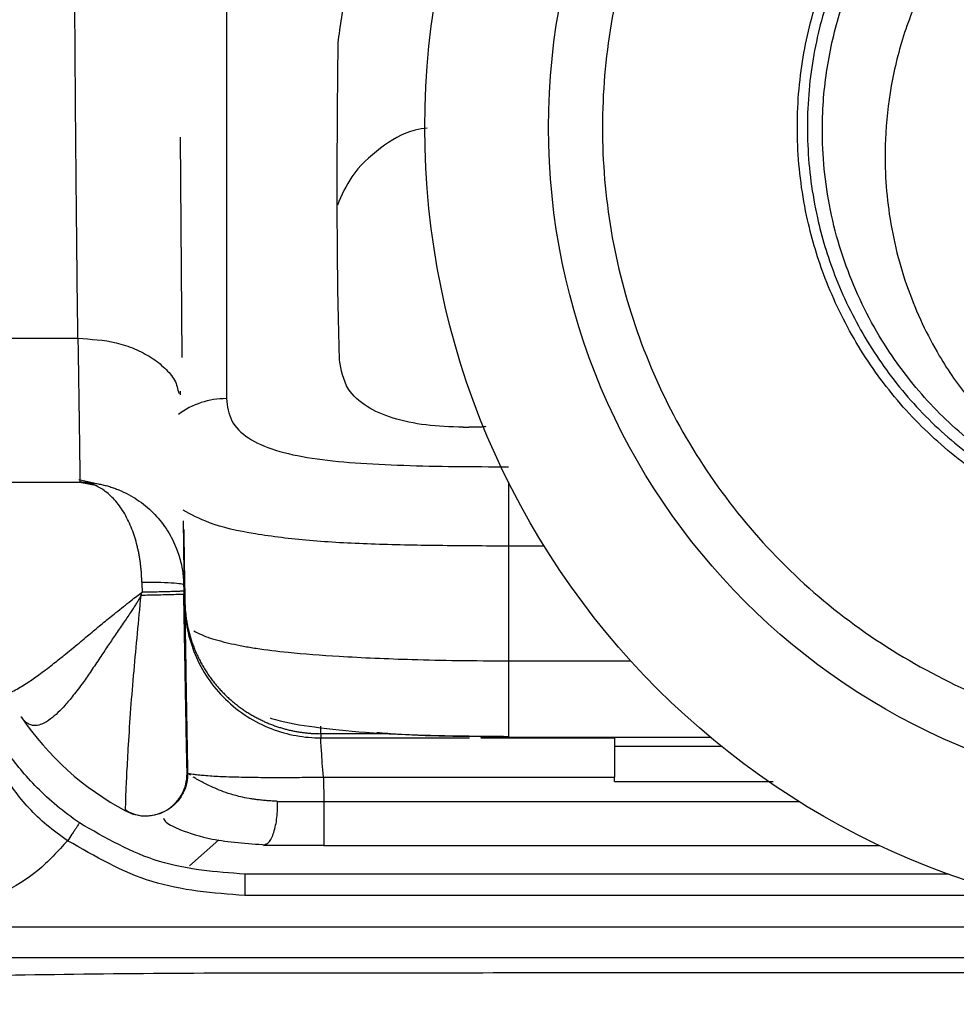
# Model space of a CAD drawing. Units: millimetres. Extents: x 0 to 3330, y 0 to 2366.
# Drawn here: x 1935 to 1980, y 1940 to 1987 of the extents above; entities that cross this region are included whole.
import ezdxf

# ---------------------------------------------------------------- set-up
doc = ezdxf.new("R2010")
doc.units = ezdxf.units.MM

msp = doc.modelspace()

# ---------------------------------------------------------------- linework, layer by layer
at = {"color": 7, "linetype": 'Continuous', "lineweight": 25}
for p, q in [((1944.69, 1987.989), (1944.69, 1969.183)), ((1929.133, 1972.069), (1937.587, 1972.069)), ((1942.499, 1969.373), (1942.495, 1969.54)), ((1956.017, 1967.815), (1956.285, 1967.815)), ((1937.638, 1965.308), (1938.564, 1965.112)), ((1933.333, 1965.191), (1937.652, 1965.191)), ((1937.652, 1965.191), (1937.678, 1965.191)), ((1958.19, 1962.128), (1958.19, 1956.64)), ((1942.673, 1961.094), (1942.663, 1961.817)), ((1942.646, 1960.278), (1942.678, 1960.278)), ((1942.706, 1959.479), (1942.702, 1960.282)), ((1942.706, 1959.423), (1942.707, 1959.279)), ((1949.205, 1953.155), (1949.205, 1952.955)), ((1958.19, 1952.989), (1967.839, 1952.989)), ((1963.261, 1952.989), (1963.261, 1952.955)), ((1963.261, 1952.552), (1968.372, 1952.552)), ((1942.833, 1951.265), (1942.814, 1951.256)), ((1942.975, 1951.168), (1942.833, 1951.265)), ((1949.331, 1951.078), (1949.351, 1949.912)), ((1949.331, 1951.078), (1963.261, 1951.073)), ((1963.261, 1950.873), (1963.261, 1951.073)), ((1963.261, 1950.873), (1970.853, 1950.873)), ((1939.873, 1949.457), (1939.872, 1949.571)), ((1939.873, 1949.457), (1940.289, 1949.305)), ((1939.895, 1949.445), (1939.873, 1949.457)), ((1946.466, 1947.807), (1946.588, 1947.878)), ((1949.351, 1947.807), (1975.948, 1947.807)), ((1945.574, 1946.434), (1945.574, 1945.408)), ((1979.245, 1946.434), (1945.574, 1946.434)), ((1982.335, 1942.434), (1928.382, 1942.434))]:
    msp.add_line(p, q, dxfattribs=at)
at = {"color": 8, "linetype": 'Continuous', "lineweight": 25}
for p, q in [((1942.571, 1971.147), (1942.497, 1981.7)), ((1937.678, 1965.191), (1938.509, 1965.027)), ((1958.19, 1965.19), (1958.19, 1962.128)), ((1959.9, 1962.128), (1958.19, 1962.128)), ((1942.706, 1959.479), (1942.706, 1959.423)), ((1942.707, 1959.279), (1942.709, 1959.099)), ((1958.19, 1956.64), (1964.035, 1956.64)), ((1958.19, 1956.64), (1958.19, 1952.989)), ((1949.205, 1953.155), (1949.204, 1953.521)), ((1952.469, 1953.155), (1949.205, 1953.155)), ((1949.205, 1952.955), (1956.325, 1952.955)), ((1956.861, 1952.955), (1963.261, 1952.955)), ((1949.351, 1949.912), (1972.091, 1949.912)), ((1944.324, 1948.079), (1942.92, 1946.829)), ((1981.611, 1945.408), (1945.574, 1945.408)), ((1982.208, 1943.894), (1928.382, 1943.894))]:
    msp.add_line(p, q, dxfattribs=at)
at = {"color": 7, "linetype": 'Continuous', "lineweight": 25}
for radius in [38, 32.083]:
    msp.add_circle((1992.19, 1982.161), radius, dxfattribs=at)
at = {"color": 8, "linetype": 'Continuous', "lineweight": 25}
msp.add_arc((1944.663, 1965.434), 3.749, 89.5857, 127.1472, dxfattribs=at)
at = {"color": 7, "linetype": 'Continuous', "lineweight": 25}
msp.add_arc((1946.466, 1961.807), 14, 214.0698, 241.9012, dxfattribs=at)
for points, knots in [([(1992.19, 2011.667), (1990.531, 2011.585), (1987.214, 2011.419), (1982.376, 2010.129), (1977.822, 2008.089), (1973.668, 2005.313), (1970.051, 2001.87), (1967.049, 1997.877), (1964.775, 1993.43), (1963.264, 1988.669), (1962.59, 1983.72), (1962.74, 1978.728), (1963.743, 1973.835), (1965.536, 1969.173), (1968.102, 1964.887), (1971.338, 1961.084), (1975.177, 1957.882), (1979.495, 1955.391), (1983.552, 1953.782), (1986.19, 1953.348), (1987.19, 1953.183)], [0, 0, 0, 0, 0.0567833, 0.1135667, 0.17035, 0.2271333, 0.283917, 0.3407008, 0.3974843, 0.4542677, 0.5110498, 0.5678319, 0.6246152, 0.6813985, 0.7381823, 0.7949662, 0.8517489, 0.9085317, 0.9653141, 1, 1, 1, 1]), ([(1992.19, 1961.979), (1992.19, 1961.979), (1990.898, 1961.979), (1988.464, 1962.213), (1985.027, 1963.195), (1981.941, 1964.662), (1979.153, 1966.635), (1976.727, 1969.041), (1974.749, 1971.826), (1973.327, 1974.755), (1972.366, 1977.93), (1971.925, 1981.29), (1972.082, 1984.835), (1972.847, 1988.231), (1974.135, 1991.395), (1975.946, 1994.291), (1978.209, 1996.85), (1980.877, 1998.984), (1983.86, 2000.65), (1987.084, 2001.781), (1989.9, 2002.269), (1991.612, 2002.342), (1992.19, 2002.342), (1992.19, 2002.342)], [0, 0, 0, 0, 0.000001, 0.061239, 0.114935, 0.168631, 0.222321, 0.276011, 0.329704, 0.383397, 0.42955, 0.486311, 0.543072, 0.596762, 0.650452, 0.704145, 0.757838, 0.811537, 0.865235, 0.918927, 0.972618, 0.999999, 1, 1, 1, 1]), ([(1992.19, 2001.862), (1991.626, 2001.848), (1989.955, 2001.804), (1987.205, 2001.309), (1984.058, 2000.211), (1981.146, 1998.584), (1978.542, 1996.501), (1976.333, 1994.003), (1974.565, 1991.175), (1973.307, 1988.086), (1972.561, 1984.771), (1972.407, 1981.31), (1972.838, 1978.031), (1973.776, 1974.931), (1975.164, 1972.072), (1977.095, 1969.353), (1979.463, 1967.005), (1982.185, 1965.076), (1985.197, 1963.653), (1988.554, 1962.659), (1990.926, 1962.529), (1992.19, 1962.46)], [0, 0, 0, 0, 0.027384, 0.081077, 0.13477, 0.188463, 0.242157, 0.295851, 0.349545, 0.403239, 0.456933, 0.513693, 0.570454, 0.616599, 0.670293, 0.723987, 0.77768, 0.831374, 0.885068, 0.938762, 1, 1, 1, 1]), ([(1983.415, 1965.09), (1982.937, 1965.357), (1982.054, 1965.851), (1980.318, 1967.069), (1978.312, 1968.862), (1976.138, 1971.632), (1974.407, 1974.984), (1973.336, 1978.818), (1973.108, 1982.465), (1973.488, 1985.683), (1974.253, 1988.518), (1975.5, 1991.27), (1977.329, 1994.115), (1979.036, 1995.733), (1979.99, 1996.637)], [0, 0, 0, 0, 0.046699, 0.086243, 0.184372, 0.282494, 0.393861, 0.505077, 0.608387, 0.680676, 0.752945, 0.828522, 0.904101, 1, 1, 1, 1]), ([(1937.587, 1972.069), (1937.563, 1974.176), (1937.517, 1978.146), (1937.464, 1984.172), (1937.428, 1990.006), (1937.423, 1993.977), (1937.421, 1995.892)], [0, 0, 0, 0, 0.265241, 0.5, 0.7588, 1, 1, 1, 1]), ([(1981.984, 1994.237), (1981.156, 1993.388), (1979.675, 1991.87), (1978.132, 1989.247), (1977.083, 1986.725), (1976.443, 1984.139), (1976.123, 1981.19), (1976.316, 1977.854), (1977.208, 1974.349), (1978.595, 1971.438), (1980.191, 1969.112), (1981.367, 1967.937), (1981.955, 1967.35)], [0, 0, 0, 0, 0.105011, 0.18781, 0.270627, 0.351907, 0.433221, 0.551393, 0.680036, 0.808844, 0.904419, 1, 1, 1, 1]), ([(1950.042, 1986.202), (1950.14, 1987.014), (1950.334, 1988.637), (1951.638, 1990.899), (1953.373, 1992.472), (1955.023, 1993.131), (1955.872, 1993.191), (1956.149, 1993.211)], [0, 0, 0, 0, 0.247725, 0.494965, 0.752652, 0.919233, 1, 1, 1, 1]), ([(1992.486, 1923.434), (1985, 1923.532), (1970.028, 1923.728), (1952.149, 1924.969), (1938.849, 1926.309), (1930.078, 1927.255), (1921.368, 1928.724), (1912.495, 1931.299), (1903.58, 1934.969), (1894.809, 1939.862), (1886.676, 1945.755), (1879.292, 1952.562), (1872.758, 1960.192), (1867.185, 1968.541), (1862.555, 1977.467), (1860.392, 1983.796), (1859.311, 1986.96)], [0, 0, 0, 0, 0.1400396, 0.280079, 0.3350985, 0.390118, 0.4451137, 0.5001091, 0.5625958, 0.6250822, 0.6875681, 0.7500547, 0.8125407, 0.8750273, 0.9375131, 1, 1, 1, 1]), ([(1831.173, 1986.851), (1831.824, 1984.141), (1833.127, 1978.722), (1835.931, 1970.836), (1839.334, 1963.197), (1843.379, 1955.874), (1848.016, 1948.913), (1853.218, 1942.362), (1858.951, 1936.271), (1865.171, 1930.678), (1871.835, 1925.622), (1878.901, 1921.145), (1886.311, 1917.263), (1896.606, 1912.972), (1909.962, 1908.955), (1926.138, 1904.75), (1942.549, 1901.52), (1959.107, 1899.209), (1975.771, 1897.761), (1986.914, 1897.582), (1992.486, 1897.492)], [0, 0, 0, 0, 0.041664, 0.083328, 0.12499, 0.166654, 0.208317, 0.24998, 0.291643, 0.333307, 0.37497, 0.416633, 0.458297, 0.499961, 0.583296, 0.666638, 0.749978, 0.833318, 0.916659, 1, 1, 1, 1]), ([(1950.104, 1971.038), (1950.073, 1972.194), (1950.011, 1974.549), (1949.992, 1978.623), (1950.002, 1982.565), (1950.028, 1984.983), (1950.042, 1986.202)], [0, 0, 0, 0, 0.294575, 0.600407, 0.798552, 1, 1, 1, 1]), ([(1954.296, 1982.125), (1954.102, 1982.099), (1953.28, 1981.99), (1951.992, 1981.183), (1950.657, 1979.951), (1950.205, 1978.907), (1950.001, 1978.437)], [0, 0, 0, 0, 0.095759, 0.404635, 0.731387, 1, 1, 1, 1]), ([(1937.587, 1972.069), (1937.589, 1971.951), (1937.593, 1971.717), (1937.598, 1971.379), (1937.603, 1971.055), (1937.608, 1970.746), (1937.613, 1970.45), (1937.617, 1970.167), (1937.621, 1969.896), (1937.625, 1969.638), (1937.628, 1969.392), (1937.632, 1969.157), (1937.635, 1968.933), (1937.638, 1968.719), (1937.641, 1968.516), (1937.644, 1968.323), (1937.646, 1968.14), (1937.649, 1967.966), (1937.651, 1967.802), (1937.653, 1967.646), (1937.655, 1967.499), (1937.657, 1967.361), (1937.659, 1967.23), (1937.661, 1967.107), (1937.663, 1966.975), (1937.665, 1966.773), (1937.669, 1966.455), (1937.674, 1966.03), (1937.678, 1965.686), (1937.68, 1965.456), (1937.68, 1965.326), (1937.68, 1965.244), (1937.68, 1965.198), (1937.679, 1965.193), (1937.678, 1965.191)], [0, 0, 0, 0, 0.027663, 0.054702, 0.081138, 0.106995, 0.132291, 0.157045, 0.181272, 0.204985, 0.228198, 0.25092, 0.273156, 0.294902, 0.316149, 0.33689, 0.35712, 0.376833, 0.396024, 0.41469, 0.432828, 0.450435, 0.467508, 0.484046, 0.500049, 0.522448, 0.571548, 0.647338, 0.750014, 0.807897, 0.861839, 0.911842, 0.9579, 1, 1, 1, 1]), ([(1956.017, 1967.815), (1955.414, 1967.836), (1954.211, 1967.878), (1952.599, 1968.223), (1951.313, 1968.794), (1950.333, 1969.698), (1950.187, 1970.551), (1950.103, 1971.038)], [0, 0, 0, 0, 0.17659, 0.353011, 0.534069, 0.733262, 1, 1, 1, 1]), ([(1944.69, 1969.183), (1944.74, 1968.813), (1944.838, 1968.077), (1945.678, 1967.266), (1946.982, 1966.679), (1948.736, 1966.31), (1950.822, 1966.093), (1953.147, 1965.983), (1955.632, 1965.933), (1957.336, 1965.928), (1958.19, 1965.926)], [0, 0, 0, 0, 0.125878, 0.249848, 0.373481, 0.499502, 0.623141, 0.749317, 0.874295, 1, 1, 1, 1]), ([(1957.11, 1967.846), (1957.074, 1967.841), (1956.812, 1967.807), (1956.529, 1967.811), (1956.285, 1967.815)], [0, 0, 0, 0, 0.136822, 1, 1, 1, 1]), ([(1940.646, 1960.401), (1940.644, 1960.467), (1940.641, 1960.6), (1940.631, 1960.798), (1940.616, 1960.995), (1940.596, 1961.192), (1940.571, 1961.387), (1940.541, 1961.58), (1940.507, 1961.771), (1940.468, 1961.96), (1940.372, 1962.366), (1940.179, 1962.973), (1939.895, 1963.568), (1939.626, 1963.991), (1939.406, 1964.276), (1939.163, 1964.534), (1938.915, 1964.743), (1938.666, 1964.909), (1938.425, 1965.033), (1938.176, 1965.123), (1937.918, 1965.18), (1937.741, 1965.187), (1937.652, 1965.191)], [0, 0, 0, 0, 0.023734, 0.047538, 0.071426, 0.095412, 0.119509, 0.143729, 0.168085, 0.19259, 0.217257, 0.329483, 0.449332, 0.509754, 0.572621, 0.634739, 0.703353, 0.760838, 0.819239, 0.878562, 0.938814, 1, 1, 1, 1]), ([(1937.652, 1965.191), (1937.727, 1965.19), (1937.876, 1965.188), (1938.1, 1965.172), (1938.325, 1965.147), (1938.55, 1965.111), (1938.774, 1965.065), (1938.998, 1965.007), (1939.221, 1964.94), (1939.441, 1964.861), (1939.745, 1964.736), (1940.11, 1964.553), (1940.531, 1964.286), (1940.916, 1963.986), (1941.389, 1963.536), (1941.89, 1962.896), (1942.246, 1962.194), (1942.432, 1961.654), (1942.526, 1961.303), (1942.591, 1960.956), (1942.633, 1960.615), (1942.641, 1960.389), (1942.646, 1960.278)], [0, 0, 0, 0, 0.0311651, 0.0624313, 0.0937996, 0.125271, 0.1568465, 0.1885272, 0.2203138, 0.2522076, 0.2842093, 0.354356, 0.4174251, 0.4831816, 0.5464998, 0.6707389, 0.7894072, 0.8344581, 0.8779754, 0.9200231, 0.9606719, 1, 1, 1, 1]), ([(1942.663, 1961.817), (1942.662, 1961.913), (1942.658, 1962.27), (1942.645, 1962.884), (1942.636, 1963.331)], [0, 0, 0, 0, 0.271346, 1, 1, 1, 1]), ([(1942.671, 1961.462), (1942.674, 1961.324), (1942.679, 1960.994), (1942.688, 1960.47), (1942.698, 1959.947), (1942.703, 1959.617), (1942.706, 1959.479)], [0, 0, 0, 0, 0.208269, 0.5, 0.791726, 1, 1, 1, 1]), ([(1940.646, 1960.401), (1940.881, 1960.405), (1941.135, 1960.406), (1941.626, 1960.399), (1941.862, 1960.391), (1942.253, 1960.367), (1942.406, 1960.351), (1942.601, 1960.315), (1942.645, 1960.296), (1942.646, 1960.278)], [0, 0, 0, 0, 0.25, 0.25, 0.5, 0.5, 0.75, 0.75, 1, 1, 1, 1]), ([(1940.646, 1960.401), (1940.647, 1960.367), (1940.648, 1960.287), (1940.654, 1960.161), (1940.66, 1960.034), (1940.662, 1959.954), (1940.663, 1959.921)], [0, 0, 0, 0, 0.208867, 0.500006, 0.790858, 1, 1, 1, 1]), ([(1933.197, 1954.791), (1933.197, 1954.791), (1933.339, 1954.791), (1933.602, 1954.823), (1933.963, 1954.942), (1934.29, 1955.087), (1934.684, 1955.286), (1935.159, 1955.575), (1935.744, 1955.988), (1936.243, 1956.358), (1936.647, 1956.685), (1936.944, 1956.922), (1937.279, 1957.191), (1937.624, 1957.477), (1937.956, 1957.756), (1938.352, 1958.086), (1938.829, 1958.48), (1939.452, 1958.988), (1939.979, 1959.406), (1940.4, 1959.73), (1940.578, 1959.86), (1940.663, 1959.921)], [0, 0, 0, 0, 0.000027, 0.077454, 0.14111, 0.187393, 0.236137, 0.32033, 0.395015, 0.483076, 0.518032, 0.555401, 0.597228, 0.644343, 0.684962, 0.720541, 0.789244, 0.85631, 0.940334, 0.971774, 1, 1, 1, 1]), ([(1940.609, 1959.767), (1940.584, 1959.72), (1940.53, 1959.621), (1940.44, 1959.47), (1940.339, 1959.308), (1940.227, 1959.135), (1940.033, 1958.843), (1939.744, 1958.418), (1939.374, 1957.878), (1939, 1957.324), (1938.615, 1956.749), (1938.227, 1956.163), (1937.805, 1955.552), (1937.446, 1955.088), (1937.162, 1954.735), (1936.918, 1954.445), (1936.62, 1954.137), (1936.252, 1953.828), (1935.894, 1953.602), (1935.601, 1953.524), (1935.374, 1953.552), (1935.217, 1953.62), (1935.084, 1953.716), (1934.972, 1953.824), (1934.904, 1953.916), (1934.869, 1953.964)], [0, 0, 0, 0, 0.01227, 0.025665, 0.040246, 0.056072, 0.073194, 0.120876, 0.174797, 0.226093, 0.280054, 0.343455, 0.40388, 0.478218, 0.512679, 0.545449, 0.603399, 0.667452, 0.746147, 0.819013, 0.861065, 0.905186, 0.934983, 0.966613, 1, 1, 1, 1]), ([(1940.609, 1959.767), (1940.61, 1959.772), (1940.614, 1959.785), (1940.619, 1959.805), (1940.626, 1959.826), (1940.633, 1959.844), (1940.638, 1959.864), (1940.636, 1959.882), (1940.638, 1959.907), (1940.653, 1959.916), (1940.663, 1959.921)], [0, 0, 0, 0, 0.094655, 0.242654, 0.359022, 0.483171, 0.591877, 0.709797, 0.824554, 1, 1, 1, 1]), ([(1942.653, 1959.822), (1942.652, 1959.821), (1942.65, 1959.821), (1942.633, 1959.819), (1942.604, 1959.817), (1942.563, 1959.815), (1942.51, 1959.813), (1942.442, 1959.811), (1942.362, 1959.808), (1942.214, 1959.804), (1941.96, 1959.797), (1941.643, 1959.791), (1941.372, 1959.785), (1941.152, 1959.78), (1940.893, 1959.774), (1940.707, 1959.769), (1940.609, 1959.767)], [0, 0, 0, 0, 0.045682, 0.092644, 0.140821, 0.19011, 0.240384, 0.291527, 0.343372, 0.395759, 0.543885, 0.690822, 0.75155, 0.824413, 0.907928, 1, 1, 1, 1]), ([(1942.651, 1959.98), (1942.65, 1959.98), (1942.647, 1959.978), (1942.631, 1959.976), (1942.603, 1959.973), (1942.563, 1959.97), (1942.511, 1959.967), (1942.446, 1959.964), (1942.369, 1959.961), (1942.279, 1959.957), (1942.178, 1959.954), (1942.01, 1959.948), (1941.754, 1959.941), (1941.478, 1959.933), (1941.233, 1959.929), (1941.044, 1959.926), (1940.836, 1959.924), (1940.715, 1959.922), (1940.663, 1959.921)], [0, 0, 0, 0, 0.045868, 0.092993, 0.141293, 0.190672, 0.241014, 0.292188, 0.344048, 0.396434, 0.449177, 0.5021, 0.633818, 0.762806, 0.79875, 0.884439, 0.949567, 1, 1, 1, 1]), ([(1942.806, 1951.555), (1942.804, 1951.647), (1942.798, 1951.885), (1942.785, 1952.541), (1942.765, 1953.565), (1942.742, 1954.841), (1942.704, 1956.933), (1942.674, 1958.631), (1942.653, 1959.822)], [0, 0, 0, 0, 0.0830046, 0.2148695, 0.3466218, 0.4983307, 0.6485001, 1, 1, 1, 1]), ([(1942.706, 1959.479), (1942.708, 1959.401), (1942.713, 1959.243), (1942.731, 1959.006), (1942.757, 1958.769), (1942.793, 1958.531), (1942.837, 1958.294), (1942.891, 1958.058), (1942.953, 1957.823), (1943.025, 1957.59), (1943.106, 1957.36), (1943.196, 1957.133), (1943.295, 1956.91), (1943.402, 1956.69), (1943.518, 1956.475), (1943.641, 1956.264), (1943.771, 1956.059), (1943.909, 1955.86), (1944.053, 1955.667), (1944.203, 1955.48), (1944.359, 1955.3), (1944.52, 1955.127), (1944.686, 1954.962), (1944.858, 1954.804), (1945.033, 1954.654), (1945.212, 1954.512), (1945.394, 1954.377), (1945.578, 1954.25), (1945.765, 1954.131), (1945.953, 1954.019), (1946.142, 1953.914), (1946.332, 1953.817), (1946.522, 1953.728), (1946.712, 1953.646), (1946.902, 1953.571), (1947.09, 1953.503), (1947.278, 1953.443), (1947.464, 1953.389), (1947.649, 1953.341), (1947.832, 1953.299), (1948.013, 1953.263), (1948.191, 1953.233), (1948.367, 1953.208), (1948.54, 1953.188), (1948.711, 1953.173), (1948.878, 1953.162), (1949.043, 1953.156), (1949.151, 1953.155), (1949.205, 1953.155)], [0, 0, 0, 0, 0.023565, 0.047314, 0.071215, 0.095243, 0.119373, 0.143585, 0.167861, 0.192186, 0.21655, 0.240943, 0.265358, 0.289769, 0.31415, 0.338476, 0.362722, 0.386865, 0.410885, 0.434761, 0.458477, 0.482018, 0.505373, 0.528531, 0.551482, 0.574215, 0.596717, 0.618977, 0.64098, 0.662714, 0.684167, 0.705327, 0.726181, 0.746719, 0.766931, 0.786814, 0.80637, 0.825601, 0.84451, 0.863096, 0.881358, 0.899296, 0.916908, 0.934192, 0.951146, 0.967766, 0.984052, 1, 1, 1, 1]), ([(1942.707, 1959.279), (1942.713, 1958.903), (1942.794, 1958.125), (1943.153, 1956.934), (1943.765, 1955.789), (1944.617, 1954.769), (1945.662, 1953.943), (1946.829, 1953.356), (1948.039, 1953.021), (1948.826, 1952.955), (1949.205, 1952.955)], [0, 0, 0, 0, 0.124874, 0.249892, 0.37491, 0.4999281, 0.6249461, 0.7499641, 0.8749821, 0.9999836, 0.9999836, 0.9999836, 0.9999836]), ([(1942.709, 1959.099), (1942.711, 1958.897), (1942.715, 1958.457), (1942.742, 1956.671), (1942.782, 1954.216), (1942.816, 1952.268), (1942.833, 1951.265)], [0, 0, 0, 0, 0.219046, 0.475536, 0.729919, 1, 1, 1, 1]), ([(1937.658, 1948.887), (1937.291, 1949.153), (1936.556, 1949.689), (1935.609, 1950.577), (1934.819, 1951.447), (1934.202, 1952.251), (1933.715, 1952.978), (1933.339, 1953.617), (1933.039, 1954.186), (1932.877, 1954.539), (1932.795, 1954.716)], [0, 0, 0, 0, 0.121044, 0.242944, 0.36606, 0.490588, 0.610471, 0.743723, 0.871588, 1, 1, 1, 1]), ([(1946.792, 1953.905), (1946.877, 1953.879), (1947.52, 1953.676), (1948.981, 1953.447), (1951.423, 1953.19), (1954.56, 1953.057), (1956.933, 1953.037), (1958.19, 1953.026)], [0, 0, 0, 0, 0.029459, 0.222419, 0.448922, 0.708143, 1, 1, 1, 1]), ([(1958.19, 1953.002), (1957.299, 1953.007), (1955.497, 1953.019), (1953.351, 1953.077), (1952.237, 1953.17), (1951.886, 1953.2)], [0, 0, 0, 0, 0.401173, 0.811132, 1, 1, 1, 1]), ([(1949.331, 1951.078), (1949.297, 1951.54), (1949.265, 1951.986), (1949.22, 1952.667), (1949.207, 1952.891), (1949.205, 1952.955)], [0, 0, 0, 0, 0.5, 0.5, 1, 1, 1, 1]), ([(1963.261, 1952.955), (1963.261, 1952.948), (1963.261, 1952.934), (1963.261, 1952.902), (1963.261, 1952.862), (1963.261, 1952.813), (1963.261, 1952.724), (1963.261, 1952.573), (1963.261, 1952.331), (1963.261, 1952.047), (1963.261, 1951.767), (1963.261, 1951.514), (1963.261, 1951.296), (1963.261, 1951.147), (1963.261, 1951.073)], [0, 0, 0, 0, 0.04868, 0.097047, 0.14532, 0.193719, 0.242461, 0.371155, 0.500039, 0.628735, 0.757616, 0.838542, 0.918997, 1, 1, 1, 1]), ([(1942.833, 1951.265), (1942.837, 1951.122), (1942.825, 1950.969), (1942.761, 1950.653), (1942.707, 1950.49), (1942.552, 1950.173), (1942.45, 1950.018), (1942.2, 1949.739), (1942.052, 1949.614), (1941.727, 1949.411), (1941.549, 1949.334), (1941.187, 1949.234), (1941.003, 1949.211), (1940.648, 1949.212), (1940.478, 1949.236), (1940.165, 1949.319), (1940.022, 1949.377), (1939.895, 1949.445)], [0, 0, 0, 0, 0.125, 0.125, 0.25, 0.25, 0.375, 0.375, 0.5, 0.5, 0.625, 0.625, 0.75, 0.75, 0.875, 0.875, 1, 1, 1, 1]), ([(1942.833, 1951.265), (1942.834, 1951.264), (1942.836, 1951.26), (1942.851, 1951.254), (1942.875, 1951.248), (1942.909, 1951.242), (1942.975, 1951.233), (1943.097, 1951.217), (1943.296, 1951.194), (1943.561, 1951.167), (1943.982, 1951.132), (1944.67, 1951.097), (1945.64, 1951.073), (1946.549, 1951.063), (1947.281, 1951.061), (1947.8, 1951.062), (1948.317, 1951.066), (1948.827, 1951.071), (1949.165, 1951.076), (1949.331, 1951.078)], [0, 0, 0, 0, 0.023858, 0.048069, 0.072621, 0.097502, 0.122705, 0.184017, 0.246771, 0.298065, 0.371336, 0.492638, 0.618394, 0.741892, 0.795892, 0.84884, 0.900587, 0.951001, 1, 1, 1, 1]), ([(1949.351, 1949.807), (1949.351, 1949.569), (1949.351, 1949.312), (1949.351, 1948.817), (1949.351, 1948.581), (1949.351, 1948.192), (1949.351, 1948.041), (1949.351, 1947.849), (1949.351, 1947.807), (1949.351, 1947.807)], [0, 0, 0, 0, 0.25, 0.25, 0.5, 0.5, 0.75, 0.75, 1, 1, 1, 1]), ([(1939.844, 1949.542), (1939.912, 1949.487), (1940.049, 1949.375), (1940.205, 1949.32), (1940.285, 1949.293)], [0, 0, 0, 0, 0.494012, 1, 1, 1, 1]), ([(1937.658, 1948.887), (1937.652, 1948.874), (1937.642, 1948.855), (1937.573, 1948.748), (1937.5, 1948.637), (1937.408, 1948.501), (1937.275, 1948.303), (1937.164, 1948.141), (1937.092, 1948.036)], [0, 0, 0, 0, 0.239156, 0.368164, 0.500001, 0.631834, 0.760844, 1, 1, 1, 1]), ([(1945.574, 1946.434), (1944.184, 1946.539), (1941.36, 1946.754), (1938.904, 1948.169), (1937.658, 1948.887)], [0, 0, 0, 0, 0.492236, 1, 1, 1, 1]), ([(1941.679, 1949.108), (1941.712, 1949.045), (1941.803, 1948.867), (1942.555, 1948.516), (1944.082, 1948.009), (1945.685, 1947.901), (1946.591, 1947.841)], [0, 0, 0, 0, 0.117624, 0.329146, 0.621002, 1, 1, 1, 1]), ([(1937.092, 1948.036), (1936.638, 1947.537), (1935.73, 1946.539), (1933.991, 1945.478), (1932.077, 1944.781), (1930.73, 1944.692), (1930.057, 1944.648)], [0, 0, 0, 0, 0.250086, 0.500004, 0.749944, 1, 1, 1, 1]), ([(1945.574, 1945.408), (1944.061, 1945.526), (1941.036, 1945.763), (1938.407, 1947.278), (1937.092, 1948.036)], [0, 0, 0, 0, 0.499986, 1, 1, 1, 1]), ([(1848.61, 1943.721), (1848.835, 1943.411), (1850.64, 1940.929), (1854.525, 1936.594), (1860.305, 1930.774), (1866.675, 1925.396), (1873.527, 1920.491), (1881.309, 1915.86), (1890.066, 1911.665), (1899.945, 1908.236), (1910.197, 1905.064), (1920.887, 1902.183), (1932.926, 1899.421), (1946.381, 1896.944), (1961.304, 1894.981), (1976.734, 1893.698), (1987.189, 1893.54), (1992.486, 1893.46)], [0, 0, 0, 0, 0.007287, 0.058415, 0.110519, 0.163416, 0.216908, 0.270793, 0.335672, 0.401413, 0.469793, 0.540112, 0.612284, 0.705077, 0.80069, 0.899032, 1, 1, 1, 1])]:
    msp.add_open_spline(points, degree=3, knots=knots, dxfattribs=at)
at = {"color": 8, "linetype": 'Continuous', "lineweight": 25}
for points, knots in [([(1987.19, 1933.474), (1985.01, 1933.493), (1979.262, 1933.543), (1970.333, 1933.902), (1960.787, 1934.451), (1952.387, 1935.107), (1945.446, 1935.763), (1939.868, 1936.375), (1935.555, 1936.862), (1932.277, 1937.397), (1929.876, 1937.877), (1928.15, 1938.266), (1926.978, 1938.555), (1926.312, 1938.728), (1926.087, 1938.788), (1926.001, 1938.811), (1925.966, 1938.82), (1925.951, 1938.824), (1925.944, 1938.826), (1925.941, 1938.826), (1925.94, 1938.827), (1925.939, 1938.827), (1923.272, 1939.555), (1917.96, 1941.257), (1910.292, 1944.706), (1902.994, 1948.998), (1897.348, 1953.251), (1893.154, 1957.009), (1890.194, 1959.986), (1887.431, 1963.109), (1885.501, 1965.561), (1884.269, 1967.249), (1883.641, 1968.136), (1883.005, 1969.066), (1882.362, 1970.038), (1881.715, 1971.054), (1881.065, 1972.113), (1880.091, 1973.77), (1878.986, 1975.795), (1877.922, 1977.948), (1877.305, 1979.293), (1876.993, 1979.999), (1876.893, 1980.229), (1876.857, 1980.312)], [0, 0, 0, 0, 0.051065, 0.134591, 0.209229, 0.274982, 0.331873, 0.372503, 0.406394, 0.43349, 0.450244, 0.463739, 0.474925, 0.478522, 0.479847, 0.48038, 0.480605, 0.480702, 0.480744, 0.480763, 0.480771, 0.480774, 0.480777, 0.545502, 0.611183, 0.677313, 0.743467, 0.776424, 0.809216, 0.841796, 0.874122, 0.882299, 0.89079, 0.899593, 0.908703, 0.918116, 0.927828, 0.937833, 0.963175, 0.981893, 0.994133, 0.997859, 1, 1, 1, 1]), ([(1937.587, 1972.069), (1938.211, 1972.031), (1939.169, 1971.971), (1940.323, 1971.578), (1941.121, 1971.169), (1941.759, 1970.656), (1942.273, 1970.083), (1942.366, 1969.65), (1942.411, 1969.435)], [0, 0, 0, 0, 0.270024, 0.41516, 0.563307, 0.711455, 0.856594, 1, 1, 1, 1]), ([(1958.19, 1962.128), (1957.066, 1962.133), (1954.819, 1962.144), (1951.583, 1962.208), (1949.101, 1962.34), (1947.303, 1962.53), (1945.611, 1962.772), (1943.887, 1963.15), (1943.012, 1963.639), (1942.627, 1963.854)], [0, 0, 0, 0, 0.170058, 0.340118, 0.509612, 0.594799, 0.680234, 0.859226, 1, 1, 1, 1]), ([(1942.655, 1962.925), (1942.656, 1962.854), (1942.663, 1962.217), (1942.667, 1961.817), (1942.671, 1961.462)], [0, 0, 0, 0, 0.111749, 1, 1, 1, 1]), ([(1939.872, 1949.571), (1939.872, 1949.592), (1939.871, 1949.665), (1939.884, 1950.234), (1939.93, 1951.237), (1940.01, 1952.646), (1940.116, 1954.305), (1940.317, 1956.706), (1940.493, 1958.556), (1940.609, 1959.767)], [0, 0, 0, 0, 0.052771, 0.180017, 0.318627, 0.448319, 0.594246, 0.734258, 1, 1, 1, 1]), ([(1943.128, 1958.071), (1943.37, 1957.951), (1943.734, 1957.77), (1944.401, 1957.588), (1944.929, 1957.458), (1945.5, 1957.341), (1946.374, 1957.189), (1947.836, 1957.017), (1950.284, 1956.831), (1953.065, 1956.712), (1955.824, 1956.65), (1957.377, 1956.644), (1958.19, 1956.64)], [0, 0, 0, 0, 0.092847, 0.139453, 0.186457, 0.233865, 0.281683, 0.391712, 0.54807, 0.750678, 0.869541, 1, 1, 1, 1]), ([(1937.092, 1948.036), (1936.754, 1948.278), (1936.078, 1948.763), (1934.927, 1949.873), (1933.89, 1951.338), (1933.533, 1952.558), (1933.295, 1953.248), (1933.244, 1953.396)], [0, 0, 0, 0, 0.147528, 0.295331, 0.594174, 0.912953, 1, 1, 1, 1]), ([(1940.289, 1949.305), (1940.312, 1949.297), (1940.497, 1949.226), (1940.878, 1949.218), (1941.391, 1949.287), (1941.87, 1949.495), (1942.272, 1949.827), (1942.574, 1950.251), (1942.777, 1950.737), (1942.801, 1951.083), (1942.813, 1951.256)], [0, 0, 0, 0, 0.020014, 0.160632, 0.300853, 0.439924, 0.578992, 0.71921, 0.85983, 1, 1, 1, 1]), ([(1942.814, 1951.256), (1942.813, 1951.266), (1942.812, 1951.279), (1942.807, 1951.494), (1942.806, 1951.555)], [0, 0, 0, 0, 0.719374, 1, 1, 1, 1]), ([(1947.145, 1949.917), (1947.075, 1949.92), (1946.928, 1949.927), (1946.703, 1949.942), (1946.464, 1949.963), (1946.236, 1949.987), (1946.007, 1950.017), (1945.717, 1950.062), (1945.289, 1950.147), (1944.642, 1950.334), (1944.091, 1950.559), (1943.685, 1950.756), (1943.478, 1950.865), (1943.321, 1950.952), (1943.202, 1951.021), (1943.136, 1951.061), (1943.103, 1951.081)], [0, 0, 0, 0, 0.0364563, 0.0760716, 0.118875, 0.1649045, 0.2009996, 0.2479113, 0.331513, 0.4584359, 0.6705359, 0.7555743, 0.8381114, 0.8921877, 0.9461422, 1, 1, 1, 1]), ([(1946.588, 1947.878), (1946.635, 1947.895), (1946.728, 1947.931), (1946.853, 1948.148), (1946.964, 1948.421), (1947.052, 1948.763), (1947.133, 1949.254), (1947.14, 1949.656), (1947.145, 1949.917)], [0, 0, 0, 0, 0.141773, 0.287393, 0.436356, 0.585313, 0.730939, 1, 1, 1, 1]), ([(1982.398, 1941.716), (1980.42, 1941.716), (1973.081, 1941.717), (1963.103, 1941.713), (1952.489, 1941.699), (1944.64, 1941.704), (1936.863, 1941.645), (1932.008, 1941.551), (1929.584, 1941.504)], [0, 0, 0, 0, 0.110368, 0.409532, 0.558856, 0.708136, 0.854283, 1, 1, 1, 1])]:
    msp.add_open_spline(points, degree=3, knots=knots, dxfattribs=at)
at = {"color": 7, "linetype": 'Continuous', "lineweight": 25}
for points in [[(1942.678, 1960.278), (1942.683, 1960.278), (1942.679, 1960.684), (1942.671, 1961.462)], [(1942.646, 1960.278), (1942.647, 1960.179), (1942.649, 1960.079), (1942.651, 1959.98)], [(1942.651, 1959.98), (1942.652, 1959.927), (1942.653, 1959.875), (1942.653, 1959.822)], [(1947.145, 1949.917), (1947.857, 1949.917), (1948.594, 1949.916), (1949.351, 1949.912)], [(1949.351, 1949.912), (1949.351, 1949.877), (1949.351, 1949.842), (1949.351, 1949.807)], [(1949.351, 1947.807), (1948.361, 1947.807), (1947.398, 1947.807), (1946.466, 1947.807)]]:
    msp.add_open_spline(points, degree=3, dxfattribs=at)

doc.saveas('drawing.dxf')
